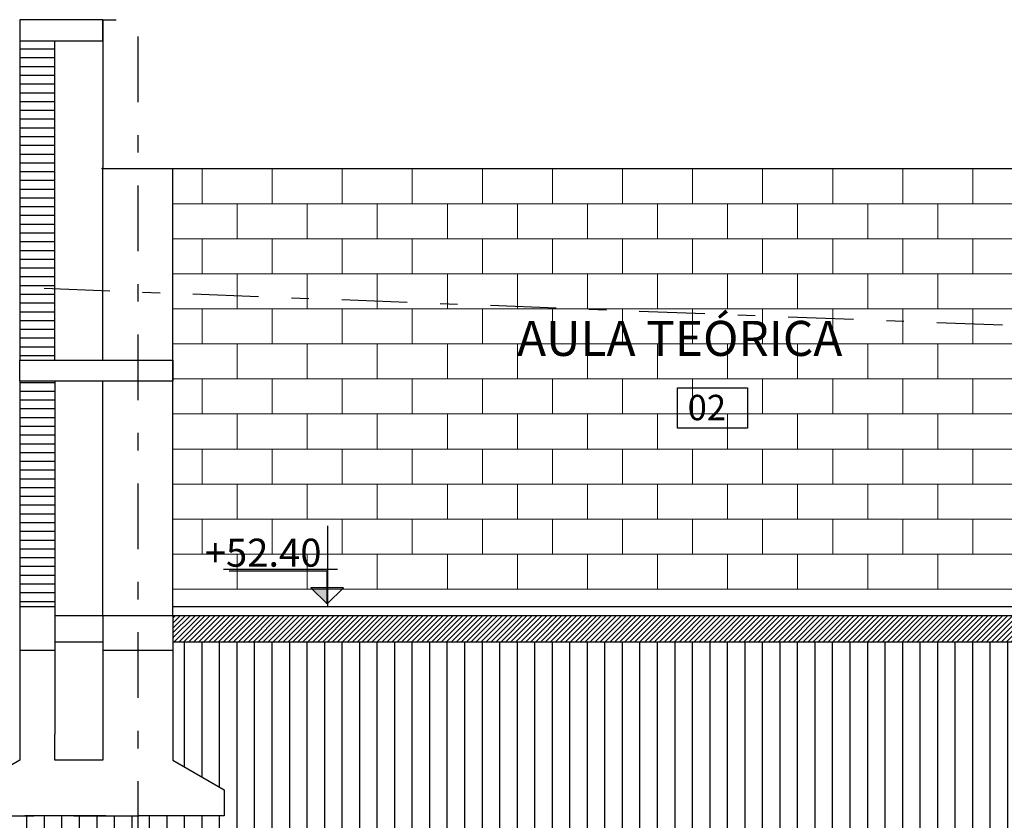
# Model space of a CAD drawing. Units: metres. Extents: x -28 to 157, y -284 to 133.
# Drawn here: x 7 to 12, y -230 to -225 of the extents above; entities that cross this region are included whole.
import ezdxf

# ---------------------------------------------------------------- set-up
doc = ezdxf.new("R2010")
doc.units = ezdxf.units.M
doc.header["$MEASUREMENT"] = 0
doc.linetypes.add('DASHDOT2', pattern=[0.5, 0.25, -0.125, 0, -0.125])
for name, color, linetype in [('A-cotas', 8, 'Continuous'), ('A-Muros de Bloque', 3, 'Continuous'), ('Ailantes', 8, 'Continuous'), ('F-Pavimentos y pisos', 9, 'Continuous'), ('G-cotas', 8, 'Continuous'), ('H-Nomenclaturas', 1, 'Continuous'), ('M-EJES VIGAS', 2, 'Continuous')]:
    doc.layers.add(name, color=color, linetype=linetype)
doc.layers.add('P-Bloques', color=252, linetype='Continuous', lineweight=9)
doc.styles.add('MARU', font='swisse.ttf')
doc.styles.add('style2', font='swisse.ttf', dxfattribs={"height": 0.15})
doc.styles.add('tom', font='sanss___.ttf')
pattern_1 = [(90, (-8.12044, -489.90398), (-0.1, 6e-18), [])]

# ---------------------------------------------------------------- blocks, each defined once
blk = doc.blocks.new('N-LOCALES')
at = {"color": 9}
blk.add_lwpolyline([(-0.1327, 0.0713), (0.135, 0.0713), (0.135, -0.0827), (-0.1327, -0.0827)], close=True, dxfattribs=at)
at = {"style": 'style2'}
blk.add_attdef('NL', (-0.094, -0.0517), '', height=0.0968, dxfattribs=at)
blk = doc.blocks.new('NIVEL-C')
blk.add_hatch(color=256).paths.add_polyline_path([(-0.0468, 0.0449), (0, 0), (0, 0.0449)])
for p, q in [((0.0018, -0.0086), (0.0018, 0.222)), ((-0.2954, 0.0988), (0.0294, 0.0988))]:
    blk.add_line(p, q)
blk.add_lwpolyline([(0, 0), (0, 0.0929), (-0.2794, 0.0929)])
blk.add_lwpolyline([(-0.0468, 0.0449), (0, 0), (0.0468, 0.0449)], close=True)
at = {"style": 'tom'}
blk.add_attdef('NIVEL', (-0.29, 0.1056), '', height=0.08, dxfattribs=at)

msp = doc.modelspace()

# ---------------------------------------------------------------- hatches: boundary and pattern name
at = {"layer": 'Ailantes'}
h = msp.add_hatch(dxfattribs=at)
h.set_pattern_fill('_USER', color=256, scale=0.02, angle=45, style=0, pattern_type=0)
h.set_pattern_definition([(45, (-8.120437, -489.903977), (-0.0141421356, 0.0141421356), [])])
h.paths.add_polyline_path([(17.1132, -228.6347), (7.5132, -228.6347), (7.5132, -228.7847), (17.1132, -228.7847)])
at = {"layer": 'F-Pavimentos y pisos'}
h = msp.add_hatch(dxfattribs=at)
h.set_pattern_fill('_USER', color=256, scale=0.1, angle=90, style=0, pattern_type=0)
h.set_pattern_definition(pattern_1)
h.paths.add_polyline_path([(-21.2828, -225.3347), (-21.2828, -229.8291), (7.3132, -230.348), (7.3132, -229.7781), (6.3466, -229.7781), (6.3466, -229.6295), (6.6382, -229.4612), (6.6382, -228.7847), (5.7525, -228.7847), (5.7525, -228.8847), (3.6071, -228.8847), (-1.5378, -225.3347)])
h = msp.add_hatch(dxfattribs=at)
h.set_pattern_fill('_USER', color=256, scale=0.05, style=0, pattern_type=0)
h.set_pattern_definition([(0, (6.638203, -117.05115), (0, 0.05), [])])
h.paths.add_polyline_path([(6.8382, -225.3552), (6.6383, -225.3552), (6.6383, -227.1775), (6.8382, -227.1775)])
h = msp.add_hatch(dxfattribs=at)
h.set_pattern_fill('_USER', color=256, scale=0.05, style=0, pattern_type=0)
h.set_pattern_definition([(0, (63.421223, -1729.654233), (0, 0.05), [])])
h.paths.add_polyline_path([(6.8381, -227.298), (6.6382, -227.298), (6.6382, -228.5847), (6.8381, -228.5847)])
h = msp.add_hatch(dxfattribs=at)
h.set_pattern_fill('_USER', color=256, scale=0.1, angle=90, style=0, pattern_type=0)
h.set_pattern_definition(pattern_1)
h.paths.add_polyline_path([(17.3132, -229.6347), (17.1934, -229.6347), (16.8216, -229.6347), (16.8216, -229.486), (17.1132, -229.3177), (17.1132, -228.7847), (7.5132, -228.7847), (7.5132, -229.3112), (7.5132, -229.4612), (7.8048, -229.6295), (7.8048, -229.7781), (7.3132, -229.7781), (7.3132, -230.348), (17.3132, -230.5294)])

# ---------------------------------------------------------------- linework, layer by layer
at = {"ltscale": 8}
msp.add_line((7.1132, -225.2347), (7.1882, -225.2347), dxfattribs=at)
at = {"layer": 'A-Muros de Bloque'}
for p, q in [((6.6382, -228.5847), (6.6382, -229.3112)), ((6.8381, -228.5847), (6.6382, -228.5847)), ((6.8381, -228.5847), (6.8381, -229.3112)), ((6.8381, -228.6347), (7.1132, -228.6347)), ((7.1132, -228.6347), (7.1132, -229.3112)), ((7.1132, -228.6347), (7.5132, -228.6347)), ((7.5132, -228.6347), (7.5132, -229.3112)), ((6.8381, -228.8347), (6.6382, -228.8347)), ((7.5132, -228.8347), (7.1132, -228.8347))]:
    msp.add_line(p, q, dxfattribs=at)
msp.add_lwpolyline([(7.1132, -225.2347), (6.6383, -225.2347), (6.6383, -225.3552), (7.1132, -225.3552)], close=True, dxfattribs=at)
for points in [[(6.6382, -229.3112), (6.6382, -229.3112), (6.6382, -229.4612), (6.3466, -229.6295), (6.3466, -229.7781), (6.7184, -229.7781)], [(7.1132, -229.3112), (7.1132, -229.3112), (7.1132, -229.4612), (6.8381, -229.4612), (6.8381, -229.3112)], [(7.5132, -229.3112), (7.5132, -229.4612), (7.8048, -229.6295), (7.8048, -229.7781), (7.3184, -229.7781)], [(7.1297, -229.7781), (6.6683, -229.7781)], [(6.9466, -229.7781), (7.3184, -229.7781)]]:
    msp.add_lwpolyline(points, dxfattribs=at)
at = {"layer": 'F-Pavimentos y pisos'}
for p, q in [((6.6383, -225.3552), (6.6383, -227.1775)), ((6.8382, -227.1775), (6.8382, -225.3552)), ((6.6382, -227.298), (6.6382, -228.5847)), ((6.8381, -227.298), (6.8381, -228.5847))]:
    msp.add_line(p, q, dxfattribs=at)
msp.add_lwpolyline([(6.6382, -227.1775), (7.5132, -227.1775), (7.5132, -227.298), (6.6382, -227.298)], close=True, dxfattribs=at)
at = {"layer": 'G-cotas', "ltscale": 8}
for p, q in [((7.1132, -225.2347), (7.1132, -226.0775)), ((7.1132, -227.1775), (7.1132, -226.0775)), ((7.1132, -226.0847), (57.5132, -226.0847)), ((7.5132, -228.6347), (7.5132, -226.0847)), ((7.1132, -228.6347), (7.1132, -227.298)), ((13.8799, -228.5847), (7.5132, -228.5847)), ((7.5132, -228.6347), (17.1132, -228.6347)), ((6.8381, -228.7847), (7.1132, -228.7847)), ((7.5132, -228.7847), (17.1132, -228.7847))]:
    msp.add_line(p, q, dxfattribs=at)
at = {"layer": 'M-EJES VIGAS', "linetype": 'DASHDOT2', "ltscale": 1.5}
for p, q in [((7.3132, -218.5306), (7.3132, -237.3513)), ((5.9285, -226.7347), (12.4627, -226.9847))]:
    msp.add_line(p, q, dxfattribs=at)
at = {"layer": 'P-Bloques'}
for p, q in [((13.8799, -226.0847), (7.1049, -226.0847)), ((7.6799, -226.2847), (7.6799, -226.0847)), ((8.0799, -226.2847), (8.0799, -226.0847)), ((8.4799, -226.2847), (8.4799, -226.0847)), ((8.8799, -226.2847), (8.8799, -226.0847)), ((9.2799, -226.2847), (9.2799, -226.0847)), ((9.6799, -226.2847), (9.6799, -226.0847)), ((10.0799, -226.2847), (10.0799, -226.0847)), ((10.4799, -226.2847), (10.4799, -226.0847)), ((10.8799, -226.2847), (10.8799, -226.0847)), ((11.2799, -226.2847), (11.2799, -226.0847)), ((11.6799, -226.2847), (11.6799, -226.0847)), ((12.0799, -226.2847), (12.0799, -226.0847)), ((13.8799, -226.2847), (7.5132, -226.2847)), ((7.8799, -226.2847), (7.8799, -226.4847)), ((8.2799, -226.2847), (8.2799, -226.4847)), ((8.6799, -226.2847), (8.6799, -226.4847)), ((9.0799, -226.2847), (9.0799, -226.4847)), ((9.4799, -226.2847), (9.4799, -226.4847)), ((9.8799, -226.2847), (9.8799, -226.4847)), ((10.2799, -226.2847), (10.2799, -226.4847)), ((10.6799, -226.2847), (10.6799, -226.4847)), ((11.0799, -226.2847), (11.0799, -226.4847)), ((11.4799, -226.2847), (11.4799, -226.4847)), ((11.8799, -226.2847), (11.8799, -226.4847)), ((13.8799, -226.4847), (7.5132, -226.4847)), ((7.6799, -226.6847), (7.6799, -226.4847)), ((8.0799, -226.6847), (8.0799, -226.4847)), ((8.4799, -226.6847), (8.4799, -226.4847)), ((8.8799, -226.6847), (8.8799, -226.4847)), ((9.2799, -226.6847), (9.2799, -226.4847)), ((9.6799, -226.6847), (9.6799, -226.4847)), ((10.0799, -226.6847), (10.0799, -226.4847)), ((10.4799, -226.6847), (10.4799, -226.4847)), ((10.8799, -226.6847), (10.8799, -226.4847)), ((11.2799, -226.6847), (11.2799, -226.4847)), ((11.6799, -226.6847), (11.6799, -226.4847)), ((12.0799, -226.6847), (12.0799, -226.4847)), ((13.8799, -226.6847), (7.5132, -226.6847)), ((7.8799, -226.6847), (7.8799, -226.8847)), ((8.2799, -226.6847), (8.2799, -226.8847)), ((8.6799, -226.6847), (8.6799, -226.8847)), ((9.0799, -226.6847), (9.0799, -226.8847)), ((9.4799, -226.6847), (9.4799, -226.8847)), ((9.8799, -226.6847), (9.8799, -226.8847)), ((10.2799, -226.6847), (10.2799, -226.8847)), ((10.6799, -226.6847), (10.6799, -226.8847)), ((11.0799, -226.6847), (11.0799, -226.8847)), ((11.4799, -226.6847), (11.4799, -226.8847)), ((11.8799, -226.6847), (11.8799, -226.8847)), ((13.8799, -226.8847), (7.5132, -226.8847)), ((7.6799, -227.0847), (7.6799, -226.8847)), ((8.0799, -227.0847), (8.0799, -226.8847)), ((8.4799, -227.0847), (8.4799, -226.8847)), ((8.8799, -227.0847), (8.8799, -226.8847)), ((9.2799, -227.0847), (9.2799, -226.8847)), ((9.6799, -227.0847), (9.6799, -226.8847)), ((10.0799, -227.0847), (10.0799, -226.8847)), ((10.4799, -227.0847), (10.4799, -226.8847)), ((10.8799, -227.0847), (10.8799, -226.8847)), ((11.2799, -227.0847), (11.2799, -226.8847)), ((11.6799, -227.0847), (11.6799, -226.8847)), ((12.0799, -227.0847), (12.0799, -226.8847)), ((13.8799, -227.0847), (7.5132, -227.0847)), ((7.8799, -227.0847), (7.8799, -227.2847)), ((8.2799, -227.0847), (8.2799, -227.2847)), ((8.6799, -227.0847), (8.6799, -227.2847)), ((9.0799, -227.0847), (9.0799, -227.2847)), ((9.4799, -227.0847), (9.4799, -227.2847)), ((9.8799, -227.0847), (9.8799, -227.2847)), ((10.2799, -227.0847), (10.2799, -227.2847)), ((10.6799, -227.0847), (10.6799, -227.2847)), ((11.0799, -227.0847), (11.0799, -227.2847)), ((11.4799, -227.0847), (11.4799, -227.2847)), ((11.8799, -227.0847), (11.8799, -227.2847)), ((13.8799, -227.2847), (7.5132, -227.2847)), ((7.6799, -227.4847), (7.6799, -227.2847)), ((8.0799, -227.4847), (8.0799, -227.2847)), ((8.4799, -227.4847), (8.4799, -227.2847)), ((8.8799, -227.4847), (8.8799, -227.2847)), ((9.2799, -227.4847), (9.2799, -227.2847)), ((9.6799, -227.4847), (9.6799, -227.2847)), ((10.0799, -227.4847), (10.0799, -227.2847)), ((10.4799, -227.4847), (10.4799, -227.2847)), ((10.8799, -227.4847), (10.8799, -227.2847)), ((11.2799, -227.4847), (11.2799, -227.2847)), ((11.6799, -227.4847), (11.6799, -227.2847)), ((12.0799, -227.4847), (12.0799, -227.2847)), ((13.8799, -227.4847), (7.5132, -227.4847)), ((7.8799, -227.4847), (7.8799, -227.6847)), ((8.2799, -227.4847), (8.2799, -227.6847)), ((8.6799, -227.4847), (8.6799, -227.6847)), ((9.0799, -227.4847), (9.0799, -227.6847)), ((9.4799, -227.4847), (9.4799, -227.6847)), ((9.8799, -227.4847), (9.8799, -227.6847)), ((10.2799, -227.4847), (10.2799, -227.6847)), ((10.6799, -227.4847), (10.6799, -227.6847)), ((11.0799, -227.4847), (11.0799, -227.6847)), ((11.4799, -227.4847), (11.4799, -227.6847)), ((11.8799, -227.4847), (11.8799, -227.6847)), ((13.8799, -227.6847), (7.5132, -227.6847)), ((7.6799, -227.8847), (7.6799, -227.6847)), ((8.0799, -227.8847), (8.0799, -227.6847)), ((8.4799, -227.8847), (8.4799, -227.6847)), ((8.8799, -227.8847), (8.8799, -227.6847)), ((9.2799, -227.8847), (9.2799, -227.6847)), ((9.6799, -227.8847), (9.6799, -227.6847)), ((10.0799, -227.8847), (10.0799, -227.6847)), ((10.4799, -227.8847), (10.4799, -227.6847)), ((10.8799, -227.8847), (10.8799, -227.6847)), ((11.2799, -227.8847), (11.2799, -227.6847)), ((11.6799, -227.8847), (11.6799, -227.6847)), ((12.0799, -227.8847), (12.0799, -227.6847)), ((13.8799, -227.8847), (7.5132, -227.8847)), ((7.8799, -227.8847), (7.8799, -228.0847)), ((8.2799, -227.8847), (8.2799, -228.0847)), ((8.6799, -227.8847), (8.6799, -228.0847)), ((9.0799, -227.8847), (9.0799, -228.0847)), ((9.4799, -227.8847), (9.4799, -228.0847)), ((9.8799, -227.8847), (9.8799, -228.0847)), ((10.2799, -227.8847), (10.2799, -228.0847)), ((10.6799, -227.8847), (10.6799, -228.0847)), ((11.0799, -227.8847), (11.0799, -228.0847)), ((11.4799, -227.8847), (11.4799, -228.0847)), ((11.8799, -227.8847), (11.8799, -228.0847)), ((13.8799, -228.0847), (7.5132, -228.0847)), ((7.6799, -228.2847), (7.6799, -228.0847)), ((8.0799, -228.2847), (8.0799, -228.0847)), ((8.4799, -228.2847), (8.4799, -228.0847)), ((8.8799, -228.2847), (8.8799, -228.0847)), ((9.2799, -228.2847), (9.2799, -228.0847)), ((9.6799, -228.2847), (9.6799, -228.0847)), ((10.0799, -228.2847), (10.0799, -228.0847)), ((10.4799, -228.2847), (10.4799, -228.0847)), ((10.8799, -228.2847), (10.8799, -228.0847)), ((11.2799, -228.2847), (11.2799, -228.0847)), ((11.6799, -228.2847), (11.6799, -228.0847)), ((12.0799, -228.2847), (12.0799, -228.0847)), ((13.8799, -228.2847), (7.5132, -228.2847)), ((7.8799, -228.2847), (7.8799, -228.4847)), ((8.2799, -228.2847), (8.2799, -228.4847)), ((8.6799, -228.2847), (8.6799, -228.4847)), ((9.0799, -228.2847), (9.0799, -228.4847)), ((9.4799, -228.2847), (9.4799, -228.4847)), ((9.8799, -228.2847), (9.8799, -228.4847)), ((10.2799, -228.2847), (10.2799, -228.4847)), ((10.6799, -228.2847), (10.6799, -228.4847)), ((11.0799, -228.2847), (11.0799, -228.4847)), ((11.4799, -228.2847), (11.4799, -228.4847)), ((11.8799, -228.2847), (11.8799, -228.4847)), ((13.8799, -228.4847), (7.5132, -228.4847))]:
    msp.add_line(p, q, dxfattribs=at)

# ---------------------------------------------------------------- block references
at = {"layer": 'A-cotas'}
ref = msp.add_blockref('NIVEL-C', (8.3932, -228.5674), dxfattribs=dict(at, xscale=2, yscale=2, zscale=2))
ref.add_attrib('NIVEL', '+52.40', (7.6949, -228.3563), dxfattribs={"layer": '0', "height": 0.16, "style": 'tom'})
at = {"layer": 'H-Nomenclaturas', "xscale": 1.494977131588939, "yscale": 1.494977131588939, "zscale": 1.494977131588965}
msp.add_blockref('N-LOCALES', (10.5923, -227.443), dxfattribs=at).add_auto_attribs({'NL': '02'})

# ---------------------------------------------------------------- texts
at = {"layer": 'H-Nomenclaturas', "insert": (9.4777, -226.9534), "char_height": 0.2, "width": 4.5424, "attachment_point": 1, "style": 'MARU'}
msp.add_mtext('AULA TEÓRICA', dxfattribs=at)

doc.saveas('drawing.dxf')
